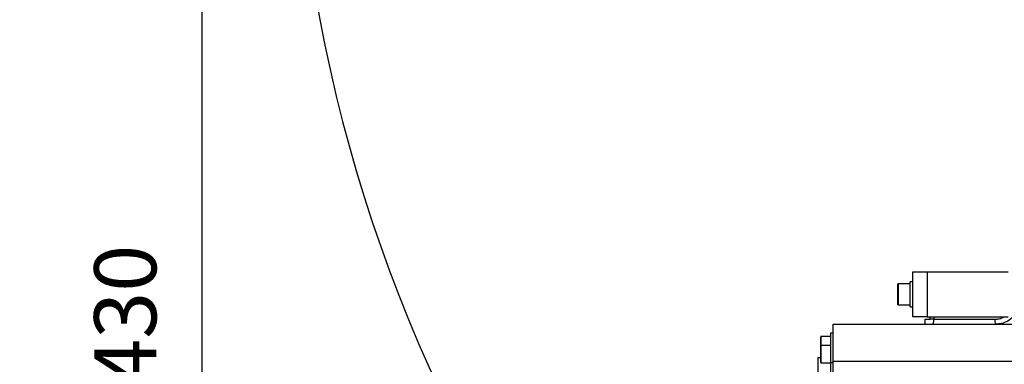
# Model space of a CAD drawing. Units: millimetres. Extents: x 1347 to 1941, y 4010 to 4430.
# Drawn here: x 1453 to 1493, y 4265 to 4279 of the extents above; entities that cross this region are included whole.
import ezdxf

# ---------------------------------------------------------------- set-up
doc = ezdxf.new("R2010")
doc.units = ezdxf.units.MM
doc.header["$PDSIZE"] = -1
for name, color, linetype in [('B运动空间0轨迹', 2, 'Continuous'), ('B运动空间1尺寸标注', 3, 'Continuous'), ('B运动空间5模型前视图', 7, 'Continuous')]:
    doc.layers.add(name, color=color, linetype=linetype)
doc.dimstyles.new('ISO-25', dxfattribs={"dimtxt": 2.5, "dimasz": 2.5, "dimexe": 1.25, "dimexo": 0.625, "dimtad": 1, "dimlfac": 10, "dimtxsty": 'Standard', "dimcen": 2.5, "dimadec": 0, "dimazin": 0, "dimtfac": 1, "dimtmove": 0, "dimatfit": 3, "dimfxl": 1, "dimarcsym": 0})

# ---------------------------------------------------------------- blocks, each defined once
blk = doc.blocks.new('*D77')
at = {"layer": 'B运动空间1尺寸标注', "color": 0, "lineweight": -2}
for p, q in [((1525.997, 4290.396), (1459.486, 4290.396)), ((1460.736, 4249.896), (1460.736, 4287.896)), ((1493.397, 4247.396), (1459.486, 4247.396))]:
    blk.add_line(p, q, dxfattribs=at)
at = {"layer": 'B运动空间1尺寸标注', "color": 0}
for points in [[(1461.152, 4287.896), (1460.319, 4287.896), (1460.736, 4290.396)], [(1460.319, 4249.896), (1461.152, 4249.896), (1460.736, 4247.396)]]:
    blk.add_solid(points, dxfattribs=at)
at = {"layer": 'Defpoints', "color": 0}
for p in [(1460.736, 4290.396), (1526.622, 4290.396), (1494.022, 4247.396)]:
    blk.add_point(p, dxfattribs=at)
at = {"layer": 'B运动空间1尺寸标注', "color": 0, "insert": (1457.962, 4266.954), "char_height": 2.5, "attachment_point": 5, "rotation": 90}
blk.add_mtext('430', dxfattribs=at)
blk = doc.blocks.new('*D78')
at = {"layer": 'B运动空间1尺寸标注', "color": 0, "lineweight": -2}
for p, q in [((1533.097, 4355.396), (1425.445, 4355.396)), ((1426.695, 4352.896), (1426.695, 4249.896)), ((1493.397, 4247.396), (1425.445, 4247.396))]:
    blk.add_line(p, q, dxfattribs=at)
at = {"layer": 'B运动空间1尺寸标注', "color": 0}
for points in [[(1427.111, 4352.896), (1426.278, 4352.896), (1426.695, 4355.396)], [(1426.278, 4249.896), (1427.111, 4249.896), (1426.695, 4247.396)]]:
    blk.add_solid(points, dxfattribs=at)
at = {"layer": 'Defpoints', "color": 0}
for p in [(1533.722, 4355.396), (1426.695, 4247.396), (1494.022, 4247.396)]:
    blk.add_point(p, dxfattribs=at)
at = {"layer": 'B运动空间1尺寸标注', "color": 0, "insert": (1423.921, 4298.386), "char_height": 2.5, "attachment_point": 5, "rotation": 90}
blk.add_mtext('1080', dxfattribs=at)

msp = doc.modelspace()

# ---------------------------------------------------------------- linework, layer by layer
at = {"layer": 'B运动空间0轨迹'}
for centre, radius, start, end in [((1526.62208, 4290.396335), 96.32, 290, 173), ((1526.62208, 4290.396335), 62.236513, 110.48464115, 235.46920045), ((1486.920234, 4295.271109), 56.320511, 172.999962, 274.5043614)]:
    msp.add_arc(centre, radius, start, end, dxfattribs=at)
at = {"layer": 'B运动空间5模型前视图', "lineweight": 25}
for p, q in [((1489.322078, 4266.896335), (1489.322078, 4268.696335)), ((1489.322078, 4268.696335), (1489.908903, 4268.696335)), ((1489.908903, 4268.696335), (1489.908903, 4266.896335)), ((1489.908903, 4268.696335), (1493.162828, 4268.696335)), ((1488.722079, 4267.381335), (1488.722079, 4268.211335)), ((1489.222079, 4268.221335), (1488.732081, 4268.221335)), ((1488.732081, 4268.221335), (1488.732081, 4267.371335)), ((1489.322078, 4268.296335), (1489.222079, 4268.296335)), ((1489.222079, 4268.126826), (1489.222079, 4268.296335)), ((1489.222079, 4267.296335), (1489.222079, 4268.126826)), ((1488.732081, 4267.371335), (1489.222079, 4267.371335)), ((1489.222079, 4267.296335), (1489.322078, 4267.296335)), ((1486.122077, 4266.596335), (1494.765674, 4266.596335)), ((1486.122077, 4265.096335), (1486.122077, 4266.596335)), ((1489.908903, 4266.896335), (1489.322078, 4266.896335)), ((1489.822077, 4266.596335), (1489.822077, 4266.796335)), ((1489.822077, 4266.796335), (1490.022081, 4266.796335)), ((1489.908903, 4266.896335), (1493.162828, 4266.896335)), ((1490.022081, 4266.796335), (1490.022081, 4266.896335)), ((1490.174174, 4266.796335), (1490.022081, 4266.796335)), ((1490.174174, 4266.896335), (1490.174174, 4266.796335)), ((1490.174174, 4266.796335), (1492.627, 4266.796335)), ((1486.022078, 4266.246335), (1486.122077, 4266.246335)), ((1486.022078, 4265.046335), (1486.022078, 4266.246335)), ((1485.622078, 4265.736335), (1485.622078, 4266.086335)), ((1485.622078, 4265.056335), (1485.622078, 4265.736335)), ((1486.022078, 4266.096335), (1485.632079, 4266.096335)), ((1485.632079, 4266.096335), (1485.632079, 4265.746335)), ((1486.022078, 4265.746335), (1485.632079, 4265.746335)), ((1485.632079, 4265.746335), (1485.632079, 4265.046335)), ((1485.522079, 4265.261573), (1485.622078, 4265.261573)), ((1485.522079, 4264.442295), (1485.522079, 4265.261573)), ((1485.632079, 4265.046335), (1486.022078, 4265.046335)), ((1486.022078, 4249.946335), (1486.022078, 4265.046335)), ((1486.122077, 4265.046335), (1486.022078, 4265.046335)), ((1496.776366, 4265.096335), (1486.122077, 4265.096335)), ((1486.122077, 4249.596335), (1486.122077, 4265.096335))]:
    msp.add_line(p, q, dxfattribs=at)
for centre, radius, start, end in [((1488.73208, 4268.211335), 0.01, 90, 180), ((1488.73208, 4267.381335), 0.01, 180, 270), ((1492.941019, 4266.747851), 0.317739, 171.2229685, 208.4803059), ((1485.63208, 4266.086335), 0.01, 90, 180), ((1485.63208, 4265.736335), 0.01, 90, 180), ((1485.63208, 4265.056335), 0.01, 180, 270)]:
    msp.add_arc(centre, radius, start, end, dxfattribs=at)
msp.add_ellipse((1490.12208, 4266.796335), major_axis=(0, 0.2), ratio=0.260472267, start_param=3.141592654, end_param=4.71238898, dxfattribs=at)
for points, knots in [([(1493.653672, 4267.596335), (1493.6428, 4267.484414), (1493.621062, 4267.260635), (1493.451602, 4266.962109), (1493.201855, 4266.735853), (1492.9226, 4266.614046), (1492.736668, 4266.601423), (1492.661732, 4266.596335)], [0, 0, 0, 0, 0.213345208, 0.426573216, 0.640251864, 0.85501083, 1, 1, 1, 1]), ([(1492.627, 4266.796335), (1492.687375, 4266.799327), (1492.816512, 4266.805726), (1492.932219, 4266.864852), (1492.993831, 4266.896335)], [0, 0, 0, 0, 0.4675207708, 1, 1, 1, 1])]:
    msp.add_open_spline(points, degree=3, knots=knots, dxfattribs=at)

# ---------------------------------------------------------------- dimensions: what is measured, and where the dimension line sits
at = {"layer": 'B运动空间1尺寸标注'}
for base, p1, p2, picture, middle in [((1426.694624, 4247.396335), (1533.72208, 4355.396333), (1494.022083, 4247.396335), '*D78', (1426.694624, 4298.385934)), ((1460.735647, 4290.396335), (1494.022083, 4247.396335), (1526.62208, 4290.396335), '*D77', (1460.735647, 4266.9537))]:
    dim = msp.add_linear_dim(base=base, p1=p1, p2=p2, angle=90, dimstyle='ISO-25', override={"dimgap": 1.524, "dimtad": 1, "dimjust": 0, "dimdec": 0, "dimlfac": 10, "dimpost": '<>', "dimse1": 0, "dimse2": 0, "dimsd1": 0, "dimsd2": 0, "dimtofl": 1}, dxfattribs=at)
    dim.commit()
    dim.dimension.update_dxf_attribs({"geometry": picture, "text_midpoint": middle, "dimtype": 160})

doc.saveas('drawing.dxf')
